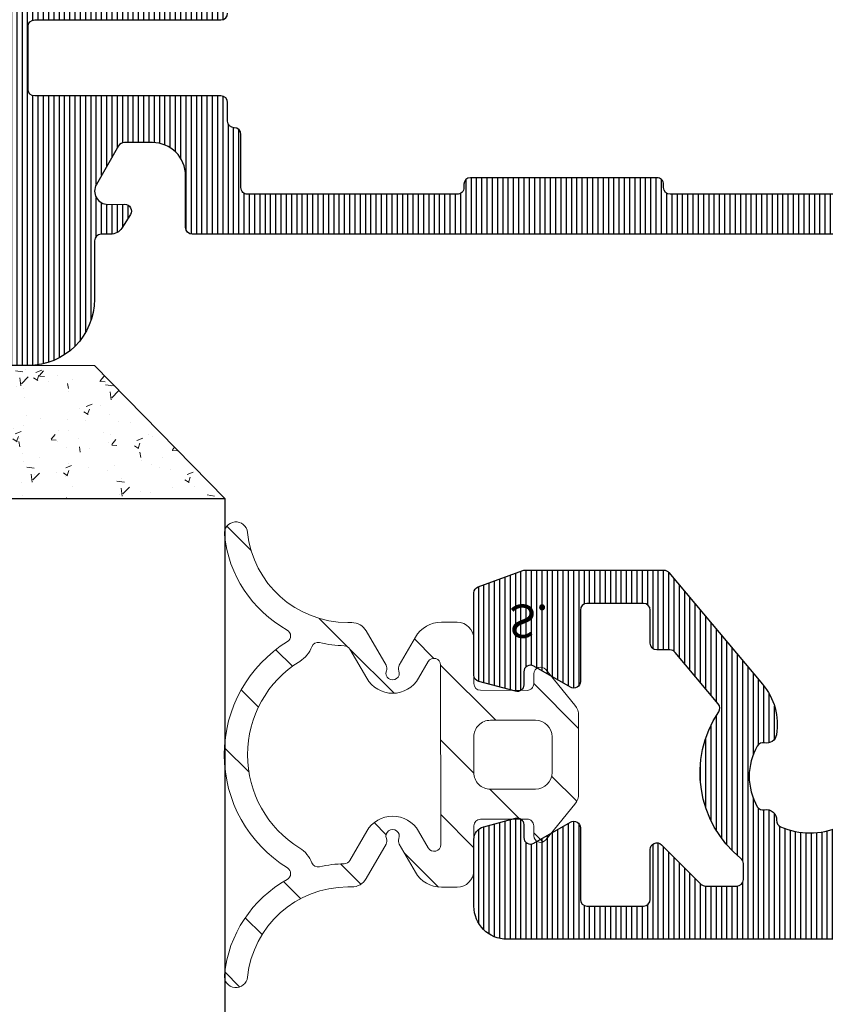
# Model space of a CAD drawing. Units: millimetres. Extents: x 372500 to 395000, y -15510 to -5535.
# Drawn here: x 375887 to 375911, y -11278 to -11249 of the extents above; entities that cross this region are included whole.
import ezdxf

# ---------------------------------------------------------------- set-up
doc = ezdxf.new("R2010")
doc.units = ezdxf.units.MM
doc.layers.add('0_Hulplijnen', color=11, linetype='Continuous', lineweight=5, plot=False, transparency=0.8)
for name, color, linetype, lineweight in [('1_Arcering', 91, 'Continuous', 5), ('2_lijn_0.18', 3, 'Continuous', 18), ('2_lijn_0.25', 6, 'Continuous', 25)]:
    doc.layers.add(name, color=color, linetype=linetype, lineweight=lineweight)
doc.styles.add('ARIAL', font='arial.ttf')

# ---------------------------------------------------------------- blocks, each defined once
blk = doc.blocks.new('3820')
at = {"layer": '2_lijn_0.25'}
h = blk.add_hatch(dxfattribs=at)
h.set_pattern_fill('ANSI31', color=256, scale=0.05, angle=45)
h.set_pattern_definition([(90, (-1308.497361533934, -1791.417354327029), (-0.15875, 0), [])])
edge = h.paths.add_edge_path()
edge.add_line((67.32279135516478, 3.093922515535724), (65.80418855119592, 4.020718322975881))
edge.add_arc((65.69999999999897, 3.849999999994434), 0.2000000000052955, 58.60448902803853, 90.00000000021168)
edge.add_arc((65.69999999999823, 3.850000000001728), 0.1999999999979991, 90, 180.0000000005863)
edge.add_line((65.50000000000023, 3.849999999999682), (65.50000000000023, 2.42454761319982))
edge.add_arc((66.50000000000026, 2.424547613199766), 1.000000000000028, 179.9999999999968, 238.6044890275048)
edge.add_line((65.9790572440213, 1.57095599831996), (67.15449584162138, 0.853591614880088))
edge.add_arc((66.63355308564246, 2.273736754432321e-13), 1.000000000000061, -58.60448902750778, 58.60448902750778, ccw=False)
edge.add_line((67.15449584162138, -0.8535916148796332), (65.9790572440213, -1.570955998319505))
edge.add_arc((66.50000000000009, -2.424547613199214), 0.9999999999998577, 121.3955109724898, 179.9999999999957)
edge.add_line((65.50000000000023, -2.424547613199138), (65.50000000000023, -3.849999999999227))
edge.add_arc((65.69999999999823, -3.850000000001273), 0.1999999999979991, 179.9999999994138, 270)
edge.add_arc((65.69999999999897, -3.84999999999398), 0.2000000000052928, 269.9999999997883, 301.3955109719615)
edge.add_line((65.80418855119592, -4.020718322975426), (67.32279135516478, -3.093922515535269))
edge.add_arc((67.4790741819599, -3.350000000000152), 0.3000000000015598, 90.00000000033663, 121.3955109726356, ccw=False)
edge.add_line((67.47907418195814, -3.04999999999859), (67.70000000000005, -3.049999999999272))
edge.add_arc((67.70000000000277, -3.349999999996726), 0.2999999999974534, -5.210836206970271e-10, 90.00000000052108, ccw=False)
edge.add_line((68.00000000000023, -3.349999999999454), (68.00000000000023, -6.117299513463195))
edge.add_arc((67.00000000000023, -6.117299513463179), 1, 234.6183819884307, 359.9999999999991, ccw=False)
edge.add_line((66.4209803718361, -6.932613115827735), (66.15061111783166, -6.740602208041309))
edge.add_arc((66.266415043465, -6.577539487569431), 0.1999999999994577, 174.6183819883575, 234.6183819881387, ccw=False)
edge.add_line((66.06729662230941, -6.558781706349691), (66.08371190175899, -6.384529512632071))
edge.add_arc((65.88459348060415, -6.36577173141001), 0.1999999999989232, 354.6183819876751, 414.6183819876554)
edge.add_arc((65.88459348060165, -6.365771731408923), 0.199999999999486, 54.61838198689107, 69.6183819879844)
edge.add_arc((65.88459348060272, -6.365771731410907), 0.2000000000009736, 69.6183819884685, 114.6183819883283)
edge.add_line((65.8012789850793, -6.183951229717422), (65.33361435492156, -6.398246330506481))
edge.add_arc((65.4585860982071, -6.670977083047647), 0.3000000000024964, 114.6183819883276, 154.618381988198)
edge.add_line((65.18754424020267, -6.54238349374009), (64.16969502715096, -8.68774504218527))
edge.add_arc((64.44073688515545, -8.816338631485971), 0.299999999999597, 154.6183819893845, 159.6183819893565)
edge.add_arc((64.44073688515361, -8.816338631491677), 0.2999999999998655, 159.6183819882131, 249.6183819878286)
edge.add_arc((64.44073688515599, -8.816338631483948), 0.3000000000079404, 249.6183819879178, 269.6183819878685)
edge.add_line((64.4387387526906, -9.116331977195841), (65.94008284213328, -9.126331813542492))
edge.add_arc((65.94208097459654, -8.826338467833883), 0.3000000000046429, 269.6183819882714, 328.7140987109659)
edge.add_arc((66.45483295966459, -9.137923772066955), 0.299999999999726, 69.61838198849591, 148.7140987111468, ccw=False)
edge.add_line((66.55931435708885, -8.856705640375367), (67.44938188036417, -9.18739377230554))
edge.add_arc((67.79765320511308, -8.249999999999773), 0.9999999999999983, 249.6183819884325, 269.9999999999804)
edge.add_line((67.79765320511274, -9.249999999999773), (68.50000000000023, -9.249999999999773))
edge.add_arc((68.50000000000045, -7.25), 1.999999999999773, 269.9999999999935, 360)
edge.add_line((70.50000000000023, -7.25), (70.50000000000023, -5.5))
edge.add_arc((70.70000000000027, -5.5), 0.2000000000000455, 90.00000000006509, 180, ccw=False)
edge.add_line((70.70000000000005, -5.299999999999955), (70.98168667673053, -5.299999999999727))
edge.add_arc((70.98168667673052, -4.899999999999873), 0.3999999999998538, 270.000000000002, 327.7050590259408)
edge.add_line((71.31981028131213, -5.11371108540402), (71.57696241556823, -4.706857101221885))
edge.add_arc((71.40790061327785, -4.600001558519491), 0.1999999999997423, 327.705059025799, 450.2259100644399)
edge.add_line((71.4071120404335, -4.400003113143612), (70.90157714569455, -4.401996384087397))
edge.add_arc((70.90000000000522, -4.001999493334843), 0.4000000000002952, 150.0000000001187, 270.22591006453104, ccw=False)
edge.add_line((70.55358983849078, -3.801999493335416), (71.22247400188462, -2.643458137957168))
edge.add_arc((71.39567908264146, -2.743458137957285), 0.2000000000000205, 90.00000000000807, 149.9999999999649, ccw=False)
edge.add_line((71.39567908264144, -2.543458137957259), (72.23658373819853, -2.543458137957259))
edge.add_arc((72.23658373820024, -3.543458137955554), 0.9999999999982947, -6.480149750132114e-12, 90.00000000009771, ccw=False)
edge.add_line((73.23658373819853, -3.543458137955668), (73.23658373819853, -5.099999999999909))
edge.add_arc((73.4365837381979, -5.100000000000364), 0.1999999999993634, 179.9999999998697, 269.9999999998697)
edge.add_line((73.43658373819744, -5.299999999999727), (95.63432400975034, -5.299999999999727))
edge.add_arc((95.63432400975, -5.099999999999981), 0.1999999999997462, 270.0000000000977, 336.801409486452)
edge.add_line((95.81815301575352, -5.178783859715395), (96.95882900600463, -2.517206549129469))
edge.add_arc((96.77500000000126, -2.438422689412471), 0.2000000000002443, 336.8014094860191, 359.9999999996972)
edge.add_line((96.9750000000015, -2.438422689413528), (96.9750000000015, -1.299999999999727))
edge.add_arc((97.17500000000132, -1.299999999999727), 0.1999999999998181, 90, 180, ccw=False)
edge.add_line((97.17500000000132, -1.099999999999909), (98.57500000000164, -1.099999999999909))
edge.add_arc((98.57500000000141, -1.300000000000182), 0.2000000000002728, 1.3028511602897197e-10, 89.99999999993491, ccw=False)
edge.add_line((98.77500000000168, -1.299999999999727), (98.77500000000168, -4.199999999999818))
edge.add_arc((98.5750000000013, -4.199999999999477), 0.2000000000003865, 270.0000000000977, 359.9999999999023, ccw=False)
edge.add_line((98.57500000000164, -4.399999999999864), (98.17500000000132, -4.399999999999864))
edge.add_arc((98.17500000000143, -4.599999999999795), 0.1999999999999318, 90.00000000003257, 180.0000000000326)
edge.add_line((97.9750000000015, -4.599999999999909), (97.9750000000015, -5.099999999999909))
edge.add_arc((98.17500000000132, -5.099999999999909), 0.1999999999998181, 180, 270)
edge.add_line((98.17500000000132, -5.299999999999727), (99.50000000000023, -5.299999999999727))
edge.add_arc((99.50000000000023, -3.799999999999727), 1.5, 270, 360)
edge.add_line((101.0000000000002, -3.799999999999727), (101.0000000000002, 3.800000000000182))
edge.add_arc((99.50000000000023, 3.800000000000182), 1.5, 0, 90)
edge.add_line((99.50000000000023, 5.300000000000182), (98.17500000000132, 5.300000000000182))
edge.add_arc((98.17500000000132, 5.100000000000364), 0.1999999999998181, 90, 180)
edge.add_line((97.9750000000015, 5.100000000000364), (97.9750000000015, 4.600000000000364))
edge.add_arc((98.17500000000143, 4.60000000000025), 0.1999999999999318, 179.9999999999674, 269.9999999999674)
edge.add_line((98.17500000000132, 4.400000000000318), (98.57500000000164, 4.400000000000318))
edge.add_arc((98.5750000000013, 4.199999999999932), 0.2000000000003865, 9.771383702172898e-11, 89.99999999990229, ccw=False)
edge.add_line((98.77500000000168, 4.200000000000273), (98.77500000000168, 1.300000000000182))
edge.add_arc((98.57500000000141, 1.300000000000637), 0.2000000000002728, 270.00000000006514, 359.9999999998697, ccw=False)
edge.add_line((98.57500000000164, 1.100000000000364), (97.17500000000132, 1.100000000000364))
edge.add_arc((97.17500000000132, 1.300000000000182), 0.1999999999998181, 180, 270, ccw=False)
edge.add_line((96.9750000000015, 1.300000000000182), (96.9750000000015, 2.438422689413983))
edge.add_arc((96.77500000000126, 2.438422689412926), 0.2000000000002444, 3.027888056749568e-10, 23.19859051398102)
edge.add_line((96.95882900600463, 2.517206549129924), (95.81815301575352, 5.178783859716077))
edge.add_arc((95.63432400975017, 5.100000000000549), 0.1999999999996392, 23.19859051359717, 89.99999999995114)
edge.add_line((95.63432400975034, 5.300000000000182), (73.43658373819744, 5.300000000000182))
edge.add_arc((73.4365837381979, 5.100000000000819), 0.1999999999993634, 90.00000000013027, 180.0000000001303)
edge.add_line((73.23658373819853, 5.100000000000364), (73.23658373819853, 3.543458137956122))
edge.add_arc((72.23658373820024, 3.543458137956009), 0.9999999999982947, -90.00000000009771, 6.480149750132114e-12, ccw=False)
edge.add_line((72.23658373819853, 2.543458137957714), (71.39567908264144, 2.543458137957714))
edge.add_arc((71.39567908264146, 2.74345813795774), 0.2000000000000259, 210.0000000000352, 269.99999999999187, ccw=False)
edge.add_line((71.22247400188462, 2.643458137957623), (70.55358983849078, 3.80199949333587))
edge.add_arc((70.90000000000529, 4.001999493335411), 0.4000000000004088, 89.7740899354792, 209.9999999998903, ccw=False)
edge.add_line((70.90157714569455, 4.401996384088079), (71.4071120404335, 4.400003113144066))
edge.add_arc((71.40790061327785, 4.600001558519946), 0.1999999999997484, 269.7740899355601, 392.2949409742011)
edge.add_line((71.57696241556823, 4.70685710122234), (71.31981028131213, 5.113711085404475))
edge.add_arc((70.98168667673052, 4.900000000000328), 0.3999999999998502, 32.29494097405917, 89.99999999999795)
edge.add_line((70.98168667673053, 5.300000000000182), (70.70000000000005, 5.300000000000409))
edge.add_arc((70.70000000000027, 5.500000000000455), 0.2000000000000455, 180, 269.99999999993486, ccw=False)
edge.add_line((70.50000000000023, 5.500000000000455), (70.50000000000023, 7.250000000000682))
edge.add_arc((68.50000000000045, 7.250000000000455), 1.999999999999773, 6.513775987638023e-12, 90.00000000000652)
edge.add_line((68.50000000000023, 9.250000000000227), (67.79765320511524, 9.250000000000227))
edge.add_arc((67.79765320511558, 8.250000000000227), 1, 90.00000000001954, 110.3816180115674)
edge.add_line((67.44938188036667, 9.187393772305995), (66.55931435708885, 8.856705640374912))
edge.add_arc((66.45483295966459, 9.1379237720665), 0.2999999999997248, 211.2859012888532, 290.3816180115041, ccw=False)
edge.add_arc((65.94208097459654, 8.826338467833429), 0.3000000000046419, 31.28590128903414, 90.3816180117286)
edge.add_line((65.94008284213328, 9.126331813542038), (64.4387387526906, 9.116331977195387))
edge.add_arc((64.44073688515599, 8.816338631483493), 0.3000000000079415, 90.38161801213151, 110.3816180120822)
edge.add_arc((64.44073688515361, 8.816338631491222), 0.2999999999998688, 110.3816180121714, 200.3816180117869)
edge.add_arc((64.44073688515545, 8.816338631485516), 0.2999999999995969, 200.3816180106435, 205.3816180106155)
edge.add_line((64.16969502715096, 8.687745042184815), (65.18754424020267, 6.542383493739635))
edge.add_arc((65.4585860982071, 6.670977083047192), 0.3000000000024972, 205.381618011802, 245.3816180116724)
edge.add_line((65.33361435492156, 6.398246330506026), (65.8012789850793, 6.183951229716968))
edge.add_arc((65.88459348060272, 6.365771731410452), 0.2000000000009766, 245.3816180116717, 290.3816180115315)
edge.add_arc((65.88459348060165, 6.365771731408469), 0.1999999999994856, 290.3816180120156, 305.3816180131089)
edge.add_arc((65.88459348060415, 6.365771731409555), 0.1999999999989234, 305.3816180123446, 365.3816180123249)
edge.add_line((66.08371190175899, 6.384529512631616), (66.06729662230941, 6.558781706349237))
edge.add_arc((66.266415043465, 6.577539487568976), 0.1999999999994553, 125.38161801186129, 185.3816180116425, ccw=False)
edge.add_line((66.15061111783166, 6.740602208040855), (66.4209803718361, 6.93261311582728))
edge.add_arc((67.00000000000023, 6.117299513462724), 1, 9.094947017729282e-13, 125.38161801156929, ccw=False)
edge.add_line((68.00000000000023, 6.11729951346274), (68.00000000000023, 3.349999999999909))
edge.add_arc((67.70000000000277, 3.349999999997181), 0.2999999999974534, -90.00000000052108, 5.210836206970271e-10, ccw=False)
edge.add_line((67.70000000000005, 3.049999999999727), (67.47907418195814, 3.049999999999045))
edge.add_arc((67.4790741819599, 3.350000000000607), 0.3000000000015617, 238.60448902736448, 269.99999999966343, ccw=False)
edge = h.paths.add_edge_path(flags=16)
edge.add_arc((87.40000000000032, -3.799999999999727), 0.1999999999998181, 0, 90, ccw=False)
edge.add_line((87.60000000000014, -3.799999999999727), (87.60000000000014, -3.899999999999636))
edge.add_arc((87.80000000000018, -3.899999999999864), 0.2000000000000455, 179.9999999999349, 269.9999999999349)
edge.add_line((87.79999999999995, -4.099999999999909), (94.10000000000036, -4.099999999999909))
edge.add_arc((94.10000000000025, -3.89999999999975), 0.2000000000001592, 270.0000000000326, 360.0000000000326)
edge.add_line((94.30000000000041, -3.899999999999636), (94.30000000000041, -2.299999999999727))
edge.add_arc((94.50000000000023, -2.299999999999727), 0.1999999999998181, 90, 180, ccw=False)
edge.add_arc((94.5, -1.899999999999864), 0.2000000000000455, 270.0000000000651, 360.0000000000651)
edge.add_line((94.70000000000005, -1.899999999999636), (94.70000000000005, 1.900000000000091))
edge.add_arc((94.5, 1.900000000000318), 0.2000000000000455, 359.9999999999349, 449.9999999999349)
edge.add_arc((94.50000000000023, 2.300000000000182), 0.1999999999998181, 180, 270, ccw=False)
edge.add_line((94.30000000000041, 2.300000000000182), (94.30000000000041, 3.900000000000091))
edge.add_arc((94.10000000000025, 3.900000000000205), 0.2000000000001592, 359.9999999999674, 449.9999999999674)
edge.add_line((94.10000000000036, 4.100000000000364), (87.79999999999995, 4.100000000000364))
edge.add_arc((87.80000000000018, 3.900000000000318), 0.2000000000000455, 90.00000000006513, 180.0000000000651)
edge.add_line((87.60000000000014, 3.900000000000091), (87.60000000000014, 3.800000000000182))
edge.add_arc((87.40000000000032, 3.800000000000182), 0.1999999999998181, -90, 0, ccw=False)
edge.add_line((87.40000000000032, 3.600000000000364), (81.79999999999995, 3.600000000000364))
edge.add_arc((81.79999999999995, 3.800000000000182), 0.1999999999998181, 180, 270, ccw=False)
edge.add_line((81.60000000000014, 3.800000000000182), (81.60000000000014, 3.900000000000091))
edge.add_arc((81.39999999999998, 3.900000000000205), 0.2000000000001592, 359.9999999999674, 449.9999999999674)
edge.add_line((81.40000000000009, 4.100000000000364), (75.10000000000014, 4.100000000000364))
edge.add_arc((75.10000000000036, 3.900000000000318), 0.2000000000000455, 90.00000000006513, 180.0000000000651)
edge.add_line((74.90000000000032, 3.900000000000091), (74.90000000000032, 2.300000000000182))
edge.add_arc((74.70000000000039, 2.300000000000296), 0.1999999999999318, 269.99999999996743, 359.99999999996743, ccw=False)
edge.add_arc((74.70000000000027, 1.900000000000318), 0.2000000000000455, 90.00000000006513, 180.0000000000651)
edge.add_line((74.50000000000023, 1.900000000000091), (74.50000000000023, 1.343458137957896))
edge.add_arc((74.30000000000018, 1.343458137958123), 0.2000000000000455, 269.99999999993486, 359.99999999993486, ccw=False)
edge.add_line((74.29999999999995, 1.143458137958078), (68.70000000000482, 1.143458137958078))
edge.add_arc((68.70000000000493, 0.9434581379579186), 0.2000000000001592, 90.00000000003257, 180.0000000000326)
edge.add_line((68.50000000000477, 0.9434581379578049), (68.50000000000477, -0.9434581379571227))
edge.add_arc((68.70000000000482, -0.9434581379571227), 0.2000000000000455, 180, 270)
edge.add_line((68.70000000000482, -1.143458137957168), (74.29999999999995, -1.143458137957168))
edge.add_arc((74.30000000000018, -1.343458137957214), 0.2000000000000455, 6.508571459562518e-11, 90.00000000006509, ccw=False)
edge.add_line((74.50000000000023, -1.343458137956986), (74.50000000000023, -1.899999999999636))
edge.add_arc((74.70000000000027, -1.899999999999864), 0.2000000000000455, 179.9999999999349, 269.9999999999349)
edge.add_arc((74.70000000000039, -2.299999999999841), 0.1999999999999318, 3.26281224261038e-11, 90.00000000003263, ccw=False)
edge.add_line((74.90000000000032, -2.299999999999727), (74.90000000000032, -3.899999999999636))
edge.add_arc((75.10000000000036, -3.899999999999864), 0.2000000000000455, 179.9999999999349, 269.9999999999349)
edge.add_line((75.10000000000014, -4.099999999999909), (81.40000000000009, -4.099999999999909))
edge.add_arc((81.39999999999998, -3.89999999999975), 0.2000000000001592, 270.0000000000326, 360.0000000000326)
edge.add_line((81.60000000000014, -3.899999999999636), (81.60000000000014, -3.799999999999727))
edge.add_arc((81.79999999999995, -3.799999999999727), 0.1999999999998181, 90, 180, ccw=False)
edge.add_line((81.79999999999995, -3.599999999999909), (82.60000000000014, -3.599999999999909))
edge.add_arc((82.85000000000014, -3.599999999999909), 0.25, 180, 360)
edge.add_line((83.10000000000014, -3.599999999999909), (85.60000000000014, -3.599999999999909))
edge.add_line((85.60000000000014, -3.599999999999909), (85.60000000000014, -3.849999999999909))
edge.add_line((85.60000000000014, -3.849999999999909), (86.60000000000014, -3.849999999999909))
edge.add_line((86.60000000000014, -3.849999999999909), (86.60000000000014, -3.599999999999909))
edge.add_line((86.60000000000014, -3.599999999999909), (87.40000000000032, -3.599999999999909))
for points in [[(95.63432400975034, 5.300000000000182), (73.43658373819744, 5.300000000000182, 0.4142135623730949), (73.23658373819853, 5.100000000000364), (73.23658373819853, 3.543458137956122, -0.4142135623736278), (72.23658373819853, 2.543458137957714), (71.39567908264144, 2.543458137957714, -0.267949192430916), (71.22247400188462, 2.643458137957623), (70.55358983849078, 3.80199949333587, -0.5786653094905483), (70.90157714569455, 4.401996384088079), (71.4071120404335, 4.400003113144066, 0.5921103141024323), (71.57696241556823, 4.70685710122234), (71.31981028131213, 5.113711085404475, 0.2572450443074241), (70.98168667673053, 5.300000000000182), (70.70000000000005, 5.300000000000409, -0.414213562372762), (70.50000000000023, 5.500000000000455), (70.50000000000023, 7.250000000000682, 0.414213562373095), (68.50000000000023, 9.250000000000227), (67.79765320511524, 9.250000000000227, 0.08916677753248667)], [(94.10000000000036, 4.100000000000364), (87.79999999999995, 4.100000000000364, 0.4142135623730951), (87.60000000000014, 3.900000000000091), (87.60000000000014, 3.800000000000182, -0.4142135623730951), (87.40000000000032, 3.600000000000364), (81.79999999999995, 3.600000000000364, -0.4142135623730951), (81.60000000000014, 3.800000000000182), (81.60000000000014, 3.900000000000091, 0.4142135623730951), (81.40000000000009, 4.100000000000364), (75.10000000000014, 4.100000000000364, 0.4142135623730951), (74.90000000000032, 3.900000000000091), (74.90000000000032, 2.300000000000182, -0.4142135623730951), (74.70000000000027, 2.100000000000364), (74.70000000000005, 2.100000000000364, 0.4142135623730951), (74.50000000000023, 1.900000000000091), (74.50000000000023, 1.343458137957896, -0.4142135623730951), (74.29999999999995, 1.143458137958078), (68.70000000000482, 1.143458137958078, 0.4142135623730951), (68.50000000000477, 0.9434581379578049), (68.50000000000477, -0.9434581379571227, 0.4142135623730951), (68.70000000000482, -1.143458137957168), (74.29999999999995, -1.143458137957168, -0.4142135623730951), (74.50000000000023, -1.343458137956986)]]:
    blk.add_lwpolyline(points, format="xyb", dxfattribs=at)
blk = doc.blocks.new('*U124')
at = {"layer": '1_Arcering'}
h = blk.add_hatch(dxfattribs=at)
h.set_pattern_fill('ANSI31', color=256, scale=0.5, angle=270)
h.set_pattern_definition([(315, (-563.1790470556282, -1580.313224239383), (1.122532015133644, 1.122532015133644), [])])
edge = h.paths.add_edge_path()
edge.add_arc((-3.482299922357697, 3.649950560126399), 0.5000000000009095, 180.0000000069828, 269.9999999875978, ccw=False)
edge.add_line((-3.982299922358607, 3.649950560065463), (-3.982299922416814, 4.126884338487343))
edge.add_arc((-3.082299922416504, 4.12688433848733), 0.9000000000003099, 119.99999999995791, 179.9999999999992, ccw=False)
edge.add_line((-3.532299922416087, 4.906307201893924), (-2.693139723330432, 5.390796569771965))
edge.add_arc((-2.593139722370308, 5.217591489569858), 0.1999999999996077, 68.6821871221805, 120.00000031767149, ccw=False)
edge.add_arc((-2.447723377061296, 5.590222790625406), 0.2000000000121174, 248.6821878939834, 471.3178121599964)
edge.add_arc((-2.59313972164404, 5.962854091964865), 0.2000000000000651, 239.9999996820912, 291.31781260044676, ccw=False)
edge.add_line((-2.69313972260511, 5.789649011762776), (-3.724240088814213, 6.38495508681126))
edge.add_arc((-3.474240088813154, 6.817967788703041), 0.5000000000001499, 179.9999999999704, 239.9999999998698, ccw=False)
edge.add_line((-3.974240088813303, 6.817967788703299), (-3.974240088813303, 6.941250116441097))
edge.add_arc((-7.001518957985653, 6.94103509108103), 3.027278876808896, 0.004069676475744479, 84.0257720188358)
edge.add_arc((-6.650008955041366, 10.29996242615531), 0.3499910449591476, 84.02787678292589, 264.0257720188176, ccw=False)
edge.add_arc((-7.001371722369091, 6.941250117099766), 3.727031786387276, 29.199023578461322, 84.02787678292418, ccw=False)
edge.add_arc((-3.573346329076303, 8.857032086488744), 0.200000000000005, 209.1990235783787, 328.2984337782534)
edge.add_arc((-7.490165988988958e-13, 6.64995347062586), 4.000000000490109, 31.701566225909687, 148.2984337738759, ccw=False)
edge.add_arc((3.573346329074873, 8.857032086488744), 0.2000000000000624, 211.7015662260239, 330.8009764216305)
edge.add_arc((7.00137172236771, 6.94125011709979), 3.72703178638725, 95.97212321707559, 150.8009764215389, ccw=False)
edge.add_arc((6.650008955040001, 10.29996242615531), 0.3499910449591463, -84.02577201881758, 95.97212321707423, ccw=False)
edge.add_arc((7.001518957984288, 6.941035091081031), 3.027278876808895, 95.97422798116419, 179.9959303235243)
edge.add_line((3.974240088811939, 6.941250116441097), (3.974240088811939, 6.817967788703299))
edge.add_arc((3.474240088811718, 6.817967788703082), 0.5000000000002216, -59.999999999865, 2.5011104298755527e-11, ccw=False)
edge.add_line((3.724240088812849, 6.38495508681126), (2.69313972256964, 5.789649011751862))
edge.add_arc((2.593139721609471, 5.962854091954774), 0.200000000000327, 248.68218739552958, 300.0000003175674, ccw=False)
edge.add_arc((2.447723377000245, 5.590222790625146), 0.2000000000123244, 68.68218783593592, 291.317812102253)
edge.add_arc((2.593139722285034, 5.217591489560204), 0.1999999999993455, 59.999999683560816, 111.3178128741402, ccw=False)
edge.add_line((2.693139723241302, 5.390796569764234), (3.532299922356515, 4.906307201892105))
edge.add_arc((3.082299922356664, 4.126884338485356), 0.9000000000005787, 1.0686562745831907e-11, 60.00000000003217, ccw=False)
edge.add_line((3.982299922357242, 4.126884338485524), (3.982299922357242, 3.649950560123671))
edge.add_arc((3.482299922357242, 3.649950560123671), 0.5, -89.99999998770198, 0, ccw=False)
edge.add_line((3.482299922464563, 3.149950560123671), (2.136601474242752, 3.148391549199459))
edge.add_arc((2.136718615604085, 2.94839158350442), 0.2000000000002888, 90.03355852997247, 179.9352998209328)
edge.add_line((1.936718743120082, 2.948617429686692), (1.935137995270679, 1.548773670242326))
edge.add_arc((2.135137867754215, 1.548547824060175), 0.1999999999998213, 179.9352998209673, 269.940355495868)
edge.add_line((2.134929669196254, 1.348547932426982), (2.43482203084136, 1.348235746471801))
edge.add_arc((2.434563990181867, 1.148235912925271), 0.2000000000090533, -52.01243985374549, 89.92607677583561, ccw=False)
edge.add_line((2.557662064338047, 0.9906070318702405), (1.489609256009999, 0.1135827827720277))
edge.add_arc((1.17230540442659, 0.4999999999994532), 0.4999999999994533, 269.99999999995504, 309.39089461399, ccw=False)
edge.add_line((1.172305404426197, 0), (-1.172305404426197, 0))
edge.add_arc((-1.17230540442659, 0.4999999999994532), 0.4999999999994532, 230.60910538601, 270.00000000004496, ccw=False)
edge.add_line((-1.489609256009999, 0.1135827827720277), (-2.557662064338501, 0.9906070318702405))
edge.add_arc((-2.434563990182094, 1.148235912925193), 0.2000000000091315, 90.07392322409919, 232.0124398536803, ccw=False)
edge.add_line((-2.43482203084136, 1.348235746471801), (-2.134929669196708, 1.348547932426982))
edge.add_arc((-2.135137867754413, 1.548547824060374), 0.2000000000000198, 270.0596445040586, 360.0647001789757)
edge.add_line((-1.935137995270679, 1.548773670242326), (-1.93671874315919, 2.948617463991923))
edge.add_arc((-2.136718615642897, 2.94839161780981), 0.1999999999999927, 0.06470017902156303, 89.96648349035802)
edge.add_line((-2.136601620960164, 3.14839158359041), (-3.482299922465927, 3.14995056012549))
edge = h.paths.add_edge_path(flags=16)
edge.add_arc((2.703541815918308, 4.345560433195557), 0.1999999999999964, 269.9664834903531, 420.0000000000513)
edge.add_line((2.803541815918152, 4.51876551395253), (2.297723373994131, 4.810799927557582))
edge.add_arc((2.747723373992699, 5.59022279096425), 0.899999999999867, 120.0000000000667, 240.00000000010039, ccw=False)
edge.add_line((2.297723373991857, 6.369645654369606), (3.175745846838481, 6.876572165412426))
edge.add_arc((3.075745846851671, 7.049777246177145), 0.2000000000001872, 299.999999995606, 358.4133383102327)
edge.add_arc((7.001518957972484, 6.941035091080305), 3.727278876816978, 166.9003391576777, 178.4133383091772, ccw=False)
edge.add_arc((3.176438446207872, 7.831135340944991), 0.199999999999717, 346.900339157534, 428.8491078783942)
edge.add_arc((3.57334632907556, 8.857032086489802), 0.900000000001167, 211.7015662259662, 248.8491078784436, ccw=False)
edge.add_arc((-6.053069337269423e-13, 6.649953470657006), 3.300000000473656, 31.70156622545181, 148.2984337734114)
edge.add_arc((-3.573346329060818, 8.857032086498073), 0.8999999999919407, 291.15083738545536, 328.29843377722045, ccw=False)
edge.add_arc((-3.176439426261589, 7.831134961785903), 0.2000000000000478, 111.1508373854828, 193.0994281382165)
edge.add_arc((-7.001695548658764, 6.94101022449922), 3.727455467585391, 1.5869585548625196, 13.099428138247106, ccw=False)
edge.add_arc((-3.075746477975614, 7.04977761054974), 0.199999999999971, 181.5869585536987, 240.0000000028885)
edge.add_line((-3.175746477966868, 6.876572529787836), (-2.297723374053703, 6.369645654370288))
edge.add_arc((-2.747723374054374, 5.590222790964329), 0.9000000000003048, -60.00000000006219, 59.999999999961915, ccw=False)
edge.add_line((-2.297723374055067, 4.810799927557582), (-2.798068883243786, 4.521925313141082))
edge.add_arc((-2.698068883243798, 4.348720232384148), 0.2000000000000348, 119.9999999999903, 269.9664834904795)
edge.add_line((-2.698185877926107, 4.148720266603505), (2.703424821235558, 4.145560467414953))
edge = h.paths.add_edge_path(flags=16)
edge.add_line((-2.273736754432321e-13, 3.149950560004527), (-0.5363805864296864, 3.149950560004527))
edge.add_arc((-0.5363805864297161, 2.649950560004469), 0.5000000000000582, 89.9999999999966, 180.0647001789831)
edge.add_line((-1.036380267639061, 2.649385944549522), (-1.034855860768175, 1.29943538454495))
edge.add_arc((-0.5348561795588733, 1.29999999999997), 0.5000000000000157, 180.0647001789916, 270.0000000000082)
edge.add_line((-0.5348561795588012, 0.7999999999999545), (-2.273736754432321e-13, 0.7999999999999545))
edge.add_line((-2.273736754432321e-13, 0.7999999999999545), (0.5348561795583464, 0.7999999999999545))
edge.add_arc((0.5348561795584186, 1.29999999999997), 0.5000000000000155, 269.9999999999918, 359.9352998210084)
edge.add_line((1.034855860767721, 1.29943538454495), (1.036380267639061, 2.649385944549522))
edge.add_arc((0.5363805864297161, 2.649950560004469), 0.5000000000000581, 359.9352998210169, 450.0000000000034)
edge.add_line((0.5363805864296864, 3.149950560004527), (-2.273736754432321e-13, 3.149950560004527))
at = {"layer": '2_lijn_0.18'}
for points in [[(-3.482299922465927, 3.14995056012549, -0.4142135622739999), (-3.982299922358607, 3.649950560065463), (-3.982299922416814, 4.126884338487343, -0.2679491924313156), (-3.532299922416087, 4.906307201893924), (-2.693139723330432, 5.390796569771965, -0.2277350802709439), (-2.520431548463193, 5.403907139602097, 1.4636890140689), (-2.520431548638726, 5.776538441580215, -0.2277350789989966), (-2.69313972260511, 5.789649011762776), (-3.724240088814213, 6.38495508681126, -0.2679491924306521), (-3.974240088813303, 6.817967788703299), (-3.974240088813303, 6.941250116441097, 0.3839726866787375), (-6.686436411565182, 9.951872248237578, -0.999981632636847), (-6.613594285656973, 10.64805394200312, -0.2439071043954212), (-3.747932407303551, 8.759463129902997, 0.5721226832156754), (-3.403186980084911, 8.75193310480563, -0.557718508392852), (3.403186980091277, 8.751933104792897, 0.5721226831909583), (3.747932407302187, 8.759463129902997, -0.243907104395423), (6.613594285655608, 10.64805394200312, -0.9999816326368466), (6.686436411563818, 9.951872248237578, 0.3839726866787376), (3.974240088811939, 6.941250116441097), (3.974240088811939, 6.817967788703299, -0.2679491924306078), (3.724240088812849, 6.38495508681126), (2.69313972256964, 5.789649011751862, -0.2277350790158967), (2.520431548590977, 5.776538441574985, 1.46368901407307), (2.520431548389979, 5.403907139596868, -0.2277350802484009), (2.693139723241302, 5.390796569764234), (3.532299922356515, 4.906307201892105, -0.2679491924312233), (3.982299922357242, 4.126884338485524), (3.982299922357242, 3.649950560123671, -0.4142135623102282), (3.482299922464563, 3.149950560123671), (2.136601474242752, 3.148391549199459, 0.4137113578192518), (1.936718743120082, 2.948617429686692), (1.935137995270679, 1.548773670242326, 0.4142394069717422), (2.134929669196254, 1.348547932426982), (2.43482203084136, 1.348235746471801, -0.7128883803038754), (2.557662064338047, 0.9906070318702405), (1.489609256009999, 0.1135827827720277, -0.1735879024223966), (1.172305404426197, 0), (-1.172305404426197, 0, -0.1735879024223966), (-1.489609256009999, 0.1135827827720277), (-2.557662064338501, 0.9906070318702405, -0.7128883803038756), (-2.43482203084136, 1.348235746471801), (-2.134929669196708, 1.348547932426982, 0.4142394069718255), (-1.935137995270679, 1.548773670242326), (-1.93671874315919, 2.948617463991923, 0.4137115725491387), (-2.136601620960164, 3.14839158359041)], [(2.703424821235558, 4.145560467414953, 0.7675593641514867), (2.803541815918152, 4.51876551395253), (2.297723373994131, 4.810799927557582, -0.5773502691898216), (2.297723373991857, 6.369645654369606), (3.175745846838481, 6.876572165412426, 0.2605426384680428), (3.275669164459714, 7.044239459916525, -0.05027723496112178), (3.371233907988653, 7.785806232532195, 0.3736299137387052), (3.24860351582015, 8.017662021952674, -0.1635212581585356), (2.807629258648149, 8.3840866688588, 0.5577185083928137), (-2.807629258614952, 8.384086668914506, -0.1635215033902755), (-3.248604317680247, 8.017661711734945, 0.3736290288031242), (-3.371235072143236, 7.785806644526474, -0.05027491844365707), (-3.275669766888086, 7.044238788435905, 0.2605412552191777), (-3.175746477966868, 6.876572529787836), (-2.297723374053703, 6.369645654370288, -0.5773502691897658), (-2.297723374055067, 4.810799927557582), (-2.798068883243786, 4.521925313141082, 0.7670946639547525), (-2.698185877926107, 4.148720266603505)], [(-2.273736754432321e-13, 3.149950560004527), (-0.5363805864296864, 3.149950560004527, 0.4145443452085016), (-1.036380267639061, 2.649385944549522), (-1.034855860768175, 1.29943538454495, 0.4138828568893162), (-0.5348561795588012, 0.7999999999999545), (-2.273736754432321e-13, 0.7999999999999545), (0.5348561795583464, 0.7999999999999545, 0.4138828568893161), (1.034855860767721, 1.29943538454495), (1.036380267639061, 2.649385944549522, 0.4145443452085016), (0.5363805864296864, 3.149950560004527)]]:
    blk.add_lwpolyline(points, format="xyb", close=True, dxfattribs=at)
blk = doc.blocks.new('A$C5c2c0f6e')
at = {"layer": '0_Hulplijnen', "insert": (-0.01007562641461845, 1.034057325830418), "char_height": 0.9999999999999999, "attachment_point": 1, "rotation": 0.5582597659244241, "style": 'ARIAL'}
blk.add_mtext_dynamic_manual_height_columns('S.', width=1.190870079735758, gutter_width=17.5, heights=[0], dxfattribs=at)
blk = doc.blocks.new('3821')
at = {"layer": '2_lijn_0.25'}
h = blk.add_hatch(dxfattribs=at)
h.set_pattern_fill('ANSI31', color=256, scale=0.05, angle=45)
h.set_pattern_definition([(90, (-991.8877518925583, -1807.209455371215), (-0.15875, 0), [])])
edge = h.paths.add_edge_path(flags=16)
edge.add_line((13.71876934723696, 16.55623380674388), (13.01751308992971, 17.39195847075098))
edge.add_arc((13.17072197853122, 17.52051599268816), 0.1999999999998592, 151.3242261977651, 219.9999999999018, ccw=False)
edge.add_arc((10.10000000003492, 19.19999999999982), 3.299999999999962, 331.3242261978575, 411.0551964059042)
edge.add_arc((12.30000000004657, 21.92213151776286), 0.1999999999999511, 179.9999999999349, 231.0551964058634, ccw=False)
edge.add_line((12.10000000003492, 21.92213151776286), (12.10000000003492, 22.39999999999964))
edge.add_arc((12.30000000004657, 22.39999999999964), 0.1999999999998181, 90, 180, ccw=False)
edge.add_line((12.30000000004657, 22.59999999999945), (15.83431457506958, 22.59999999999945))
edge.add_arc((15.83431457506958, 22.39999999999964), 0.1999999999998181, 45.000000000045986, 90.00000000006509, ccw=False)
edge.add_line((15.97573593130801, 22.54142135623715), (17.15857864380814, 21.35857864376248))
edge.add_arc((17.30000000004657, 21.5), 0.2000000000000498, 224.999999999977, 360)
edge.add_line((17.50000000005821, 21.5), (17.50000000005821, 22.40000000000055))
edge.add_arc((17.70000000001164, 22.39999999999964), 0.1999999999998181, 90, 180, ccw=False)
edge.add_line((17.70000000001164, 22.59999999999945), (19.40000000002328, 22.59999999999945))
edge.add_arc((19.40000000002328, 22.39999999999964), 0.1999999999998181, 0, 90.00000000003263, ccw=False)
edge.add_line((19.60000000003492, 22.39999999999964), (19.60000000003492, 14.69999999999982))
edge.add_arc((19.40000000002328, 14.69999999999982), 0.2000000000000455, -90, 6.508571459562518e-11, ccw=False)
edge.add_line((19.40000000002328, 14.5), (17.70000000001164, 14.5))
edge.add_arc((17.70000000001164, 14.69999999999982), 0.1999999999998181, 179.9999999999349, 269.99999999996743, ccw=False)
edge.add_line((17.50000000005821, 14.69999999999982), (17.50000000005821, 15.59999999999945))
edge.add_arc((17.30000000004657, 15.59999999999945), 0.2000000000001592, 6.513775987632098e-11, 134.999999999977)
edge.add_line((17.15857864380814, 15.74142135623697), (15.97573593130801, 14.5585786437623))
edge.add_arc((15.83431457506958, 14.69999999999982), 0.200000000000291, 270, 315, ccw=False)
edge.add_line((15.83431457506958, 14.5), (15.53741590771824, 14.5))
edge.add_arc((15.53741590771824, 14.69999999999982), 0.2000000000000455, 220.0000000000435, 270.00000000003257, ccw=False)
edge.add_line((15.38420701911673, 14.57144247806264), (14.68295076180948, 15.40716714206519))
edge.add_line((14.68295076175127, 15.40716714206519), (14.4531374287908, 15.21433085915942))
edge.add_line((14.453137428849, 15.21433085915942), (14.06746486300835, 15.67395752503126))
edge.add_line((14.06746486300835, 15.67395752503126), (14.29727819596883, 15.86679380793703))
edge.add_line((14.29727819596883, 15.86679380793703), (14.10444191307761, 16.09660714087295))
edge.add_arc((13.91160563012818, 16.32642047380796), 0.3000000000000235, 130.0000000000059, 310.0000000000059, ccw=False)
edge = h.paths.add_edge_path()
edge.add_line((16.89311785256723, 7.631595971334717), (17.05210298352176, 8.318404028665093))
edge.add_arc((17.2400415076889, 8.249999999985526), 0.2000000000142919, 90.00000000000102, 159.9999999970901, ccw=False)
edge.add_line((17.2400415076889, 8.449999999999818), (19.40000000002921, 8.449999999999818))
edge.add_arc((19.40000000002921, 8.249999999994099), 0.2000000000057192, 0, 89.99999999999801, ccw=False)
edge.add_line((19.60000000003492, 8.249999999994102), (19.60000000003492, 0.75))
edge.add_arc((20.35000000003492, 0.75), 0.75, 180, 360)
edge.add_line((21.10000000003492, 0.75), (21.10000000003492, 22.69999999999983))
edge.add_arc((19.60000000003493, 22.69999999999983), 1.499999999999993, 0, 90.00000000000027)
edge.add_line((19.60000000003492, 24.19999999999982), (1.000000000058208, 24.19999999999982))
edge.add_arc((1.0000000000582, 23.19999999999983), 0.9999999999999893, 89.99999999999959, 180.0000000000006)
edge.add_line((5.821099158254128e-11, 23.19999999999982), (2.319211489520967e-11, 21.20000000001046))
edge.add_arc((0.4000000000351788, 21.20000000001122), 0.4000000000119867, 180, 254.8994988201764)
edge.add_line((0.2957948184921412, 20.81381185914052), (1.24789740927622, 20.55690592957058))
edge.add_arc((1.300000000052404, 20.75000000000448), 0.2000000000058137, 254.8994988188876, 359.9999999987156)
edge.add_line((1.500000000058218, 20.75), (1.50000000001171, 21.13867513457681))
edge.add_arc((1.700000000034196, 21.13867513457555), 0.2000000000224862, 59.99999999999028, 180, ccw=False)
edge.add_line((1.800000000046564, 21.31188021535126), (2.900000000058185, 20.67679491924287))
edge.add_arc((3.000000000035048, 20.84999999998609), 0.1999999999765947, 240.0000000037823, 360.0000000038299)
edge.add_line((3.200000000011643, 20.84999999999945), (3.200000000011642, 22.99999999999408))
edge.add_arc((3.400000000017374, 22.99999999999408), 0.200000000005732, 90.00000000000091, 180, ccw=False)
edge.add_line((3.400000000017371, 23.19999999999982), (5.100000000040847, 23.19999999999982))
edge.add_arc((5.10000000004085, 22.9999999999941), 0.2000000000057192, 1.0231815394945443e-12, 90.0000000000008, ccw=False)
edge.add_line((5.300000000046569, 22.9999999999941), (5.300000000058162, 21.50000000000023))
edge.add_arc((5.500000000058828, 21.50000000000025), 0.2000000000006663, 180, 315.0000000000055)
edge.add_line((5.641421356296632, 21.35857864376249), (6.824264068739922, 22.54142135623692))
edge.add_arc((6.965685424976882, 22.39999999999992), 0.1999999999995342, 89.99999999997118, 134.9999999999919, ccw=False)
edge.add_line((6.965685424976982, 22.59999999999946), (7.900000000023169, 22.59999999999945))
edge.add_arc((7.900000000029197, 22.39999999999373), 0.2000000000057263, 1.6926264834182803e-09, 90.0000000017269, ccw=False)
edge.add_line((8.100000000034925, 22.39999999999964), (8.100000000023442, 21.92213151774179))
edge.add_arc((7.900000000051492, 21.92213151774029), 0.1999999999719506, -51.055196405928314, 0, ccw=False)
edge.add_arc((10.10000000004917, 19.20000000001494), 3.299999999997119, 128.9448035944533, 213.8632495068732)
edge.add_arc((7.193705484492886, 17.24975586431476), 0.2000000000008076, -40.00000000530861, 33.863249501195014, ccw=False)
edge.add_line((7.346914373105389, 17.12119834236274), (6.046514798967792, 15.57144247806264))
edge.add_arc((5.893305910343948, 15.7000000000002), 0.2000000000002034, 269.99999999994884, 319.99999999995174, ccw=False)
edge.add_line((5.89330591034377, 15.5), (5.500000000058435, 15.50000000000023))
edge.add_arc((5.500000000052524, 15.29999999999426), 0.2000000000059625, 89.99999999830668, 179.9999999983049)
edge.add_line((5.300000000046562, 15.30000000000018), (5.300000000046566, 14.30000000000562))
edge.add_arc((5.100000000040395, 14.30000000000562), 0.2000000000061712, -89.99999999999977, 0, ccw=False)
edge.add_line((5.100000000040396, 14.09999999999945), (3.400000000017826, 14.09999999999945))
edge.add_arc((3.400000000017826, 14.30000000000564), 0.2000000000061846, 180, 270, ccw=False)
edge.add_line((3.200000000011642, 14.30000000000564), (3.200000000058253, 16.44999999998222))
edge.add_arc((3.000000000035761, 16.44999999998097), 0.2000000000224924, 0, 120.0000000000502)
edge.add_line((2.900000000023283, 16.62320508075662), (1.800000000011664, 15.98811978464801))
edge.add_arc((1.7000000000349, 16.1613248653914), 0.1999999999766929, 179.9999999961538, 299.99999999616875, ccw=False)
edge.add_line((1.500000000058207, 16.16132486540482), (1.500000000046612, 16.54999999998402))
edge.add_arc((1.300000000028169, 16.54999999998287), 0.2000000000184425, 0, 105.1005011798342)
edge.add_line((1.247897409251891, 16.74309407042983), (0.1478974092412955, 16.44628096933388))
edge.add_arc((0.2000000000349122, 16.25318689893483), 0.1999999999767031, 105.1005011885354, 180.000000008701)
edge.add_line((5.820913195897504e-11, 16.25318689890446), (1.182345887862368e-11, 13.78599685904984))
edge.add_arc((0.2000000000218219, 13.78599685905049), 0.2000000000099985, 180, 249.9999999999807)
edge.add_line((0.131595971353818, 13.59805833488371), (1.466861367508841, 13.11206147584289))
edge.add_arc((1.535265396176002, 13.30000000000129), 0.200000000001836, 249.9999999995732, 269.9999999995722)
edge.add_line((1.535265396174509, 13.09999999999945), (5.70703700056788, 13.10000000000014))
edge.add_arc((5.707037000556432, 13.29999999997611), 0.1999999999759705, 270.0000000032795, 320.0000000032727)
edge.add_line((5.860245889169163, 13.171442478063), (8.675484441956542, 16.52651313733691))
edge.add_arc((7.220000000038803, 17.74780959575865), 1.900000000004759, 319.9999999994387, 369.0687215454713)
edge.add_arc((8.800000000029648, 17.99999999998352), 0.3000000000190821, 9.068721548520163, 102.4422743200208)
edge.add_arc((8.692272058583164, 18.48825678758012), 0.1999999999833704, 209.9691932921812, 282.4422743152816, ccw=False)
edge.add_arc((10.10000000002349, 19.30000000001908), 1.824999999999534, 150.0308067062358, 209.9691932951501, ccw=False)
edge.add_arc((8.692272058588633, 20.11174321238196), 0.2000000000261079, 77.55772567921878, 150.0308067023712, ccw=False)
edge.add_arc((8.800000000033588, 20.59999999999026), 0.2999999999874391, 257.5577256844119, 363.7344948210014)
edge.add_arc((9.29893829295962, 20.63256654488474), 0.200000000006869, 113.6113688860747, 183.734494816006, ccw=False)
edge.add_arc((10.10000000004185, 18.79999999998291), 2.200000000018601, 66.38863111087193, 113.61136888909849, ccw=False)
edge.add_arc((10.90106170710501, 20.63256654491382), 0.1999999999878679, -3.7344948246433205, 66.3886311052566, ccw=False)
edge.add_arc((11.40000000004036, 20.6000000000127), 0.3000000000161793, 176.2655051836072, 282.4422743201782)
edge.add_arc((11.50772794148775, 20.11174321241997), 0.1999999999826792, 29.969193292384375, 102.4422743155369, ccw=False)
edge.add_arc((10.1000000000454, 19.29999999998113), 1.825000000000543, -29.969193293773003, 29.969193295137813, ccw=False)
edge.add_arc((11.50772794148113, 18.48825678761733), 0.2000000000259113, 257.5577256792663, 330.03080670239046, ccw=False)
edge.add_arc((11.4000000000313, 18.00000000000685), 0.2999999999908192, 77.55772568356144, 170.9312784550872)
edge.add_arc((12.98000000002856, 17.74780959571839), 1.899999999992856, 170.9312784532352, 219.9999999992689)
edge.add_line((11.52451555809239, 16.52651313733713), (14.33975411087818, 13.171442478063))
edge.add_arc((14.49296299950299, 13.30000000000011), 0.2000000000006564, 219.9999999997686, 269.999999999772)
edge.add_line((14.4929629995022, 13.09999999999945), (19.40000000002317, 13.09999999999945))
edge.add_arc((19.4000000000292, 12.89999999999373), 0.2000000000057245, 1.692114892648533e-09, 90.00000000172821, ccw=False)
edge.add_line((19.60000000003492, 12.89999999999964), (19.60000000003492, 9.750000000005912))
edge.add_arc((19.40000000002918, 9.750000000005919), 0.2000000000057405, -89.99999999999488, 0, ccw=False)
edge.add_line((19.40000000002919, 9.550000000000178), (17.2400415076889, 9.550000000000184))
edge.add_arc((17.2400415076889, 9.75000000001447), 0.2000000000142865, 200.0000000029092, 270, ccw=False)
edge.add_line((17.05210298352176, 9.681595971334907), (16.89311785254711, 10.36840402866528))
edge.add_arc((16.70517932840706, 10.30000000001553), 0.1999999999786397, 19.99999999753897, 114.6021544111224)
edge.add_line((16.62191633228214, 10.4818440911149), (14.44184250966919, 9.48362920733689))
edge.add_arc((14.65000000002353, 9.029018979548704), 0.500000000000243, 114.6021544136063, 179.9999999999994)
edge.add_line((14.15000000002328, 9.02901897954871), (14.15000000002328, 8.970981020447471))
edge.add_arc((14.65000000001908, 8.970981020447194), 0.4999999999957971, 180, 245.3978455864091)
edge.add_line((14.44184250966646, 8.51637079266311), (16.62191633224836, 7.518155908884637))
edge.add_arc((16.70517932840002, 7.700000000009118), 0.2000000000125985, 245.3978455849077, 339.9999999984884)
for points in [[(19.40000000002328, 13.09999999999945, -0.4142135623730951), (19.60000000003492, 12.89999999999964), (19.60000000003492, 9.75, -0.4142135623730951), (19.40000000002328, 9.550000000000182), (17.24004150769906, 9.550000000000182, -0.3152987888789878), (17.05210298352176, 9.6815959713349), (16.89311785256723, 10.36840402866528, 0.4379400895091921), (16.62191633228213, 10.48184409111491), (14.44184250966646, 9.48362920733689, 0.2933577826536004), (14.15000000002328, 9.02901897954871), (14.15000000002328, 8.97098102045129, 0.2933577826536127), (14.44184250966646, 8.51637079266311), (16.62191633228213, 7.518155908884182, 0.4379400895091634), (16.89311785256723, 7.631595971334718), (17.05210298352176, 8.3184040286651, -0.3152987888789878), (17.24004150769906, 8.449999999999818), (19.40000000002328, 8.449999999999818, -0.4142135623731367), (19.60000000003492, 8.25), (19.60000000003492, 0.75, 0.9999999999999998), (21.10000000003492, 0.75), (21.10000000003492, 22.69999999999982, 0.4142135623730951), (19.60000000003492, 24.19999999999982), (1.000000000058208, 24.19999999999982, 0.4142135623730951), (5.820766091346741e-11, 23.19999999999982), (5.820766091346741e-11, 21.19999999999982, 0.338965282292256), (0.2957948184921406, 20.81381185914051), (1.247897409251891, 20.55690592957035, 0.493690707630657), (1.500000000058208, 20.75), (1.500000000058208, 21.13867513459445, -0.5773502691896067), (1.800000000046566, 21.31188021535127), (2.900000000023283, 20.67679491924264, 0.5773502691897124), (3.200000000011642, 20.84999999999945), (3.200000000011642, 23, -0.4142135623730951), (3.400000000023283, 23.19999999999982), (5.100000000034925, 23.19999999999982, -0.4142135623731367), (5.300000000046566, 23), (5.300000000046566, 21.5, 0.6681786379192626), (5.641421356296632, 21.35857864376248), (6.824264068738557, 22.54142135623715, -0.198912367379658), (6.965685424976982, 22.59999999999945), (7.900000000023283, 22.59999999999945, -0.4142135623730951), (8.100000000034925, 22.39999999999964), (8.100000000034925, 21.92213151776286, -0.2265300831049554), (8.025714285729919, 21.76658114531983, 0.3884691281490364), (7.359779456804972, 17.36119838634022, -0.3339319638027516), (7.346914373105392, 17.12119834236273), (6.046514798945282, 15.57144247806264, -0.2216946626429366), (5.89330591034377, 15.5), (5.500000000058208, 15.5, 0.4142135623731367), (5.300000000046566, 15.30000000000018), (5.300000000046566, 14.30000000000018, -0.4142135623731367), (5.100000000034925, 14.09999999999945), (3.400000000023283, 14.09999999999945, -0.4142135623730951), (3.200000000011642, 14.30000000000018), (3.200000000011642, 16.44999999999982, 0.5773502691897067), (2.900000000023283, 16.62320508075663), (1.800000000046566, 15.98811978464801, -0.5773502691896422), (1.500000000058208, 16.16132486540482), (1.500000000058208, 16.55000000000018, 0.493690707630642), (1.247897409251891, 16.74309407042983), (0.1478974092751741, 16.44628096933411, 0.3389652822922826), (5.820766091346741e-11, 16.25318689890446), (5.820766091346741e-11, 13.78599685904101, 0.3152987888789878), (0.1315959713538177, 13.59805833488372), (1.466861367516685, 13.11206147584289, 0.0874886635259253), (1.535265396174509, 13.09999999999945), (5.707037000567652, 13.09999999999945, 0.2216946626429356), (5.860245889169164, 13.171442478063), (8.67548444197746, 16.52651313733713, 0.2174352939380378), (9.096250000060536, 18.04728570079806, 0.4315660535327573), (8.735363235173281, 18.29295407255722, -0.3272033604621527), (8.519013235054445, 18.38834993068394, -0.2676610721695866), (8.519013235054445, 20.21165006931642, -0.3272033604621527), (8.735363235173281, 20.30704592744314, 0.4995450123506365), (9.099362975801341, 20.61953992693725, -0.3158895358589262), (9.2188321222784, 20.81582319938479, -0.2090144287606175), (10.98116787779145, 20.81582319938479, -0.3158895358589151), (11.10063702426851, 20.61953992693725, 0.4995450123505747), (11.46463676489657, 20.30704592744314, -0.3272033604621196), (11.6809867650154, 20.21165006931642, -0.2676610721695822), (11.6809867650154, 18.38834993068394, -0.3272033604621953), (11.46463676489657, 18.29295407255722, 0.4315660535327578), (11.10375000000931, 18.04728570079806, 0.2174352939380344), (11.52451555809239, 16.52651313733713), (14.33975411090069, 13.171442478063, 0.2216946626429279), (14.4929629995022, 13.09999999999945)], [(13.71876934723696, 16.55623380674388), (13.01751308992971, 17.39195847075098, -0.3089578306399841), (12.99525215115864, 17.61648650739244, 0.3626414306381633), (12.17428571433993, 21.76658114531983, -0.2265300831050578), (12.10000000003492, 21.92213151776286), (12.10000000003492, 22.39999999999964, -0.414213562373095), (12.30000000004657, 22.59999999999945), (15.83431457506958, 22.59999999999945, -0.1989123673797445), (15.97573593130801, 22.54142135623715), (17.15857864380814, 21.35857864376248, 0.6681786379194442), (17.50000000005821, 21.5), (17.50000000005821, 22.39999999999964, -0.414213562373095), (17.70000000001164, 22.59999999999945), (19.40000000002328, 22.59999999999945, -0.4142135623732615), (19.60000000003492, 22.39999999999964), (19.60000000003492, 14.69999999999982, -0.414213562373428), (19.40000000002328, 14.5), (17.70000000001164, 14.5, -0.4142135623732615), (17.50000000005821, 14.69999999999982), (17.50000000005821, 15.59999999999945, 0.6681786379187424), (17.15857864380814, 15.74142135623697), (15.97573593130801, 14.5585786437623, -0.198912367379658), (15.83431457506958, 14.5), (15.53741590771824, 14.5, -0.2216946626428899), (15.38420701911673, 14.57144247806264), (14.68295076175127, 15.40716714206519), (14.68198098299376, 15.40767871048274), (14.29630841715311, 15.86730537635458), (14.29727819596883, 15.86679380793703), (14.1044419130194, 16.09660714087204, -0.003694699153308936)]]:
    blk.add_lwpolyline(points, format="xyb", close=True, dxfattribs=at)
blk.add_blockref('A$C5c2c0f6e', (1.048718002269226, 14.09822949731823))
blk = doc.blocks.new('*U153')
at = {"layer": '1_Arcering'}
h = blk.add_hatch(dxfattribs=at)
h.set_pattern_fill('AR-CONC', color=256, scale=0.01)
h.set_pattern_definition([(49.99999999999999, (0, 0), (1.82184668996004, -0.1593908553890309), [0.1905, -2.0955]), (355, (0, 0), (-0.3524342142496934, 1.910568452390351), [0.1524, -1.6764058417]), (100.4514447, (0.15182007, -0.013282535), (1.469412470903533, 1.751177519121951), [0.161900088, -1.780902446]), (46.18420000000001, (0, 0.508), (2.710790408921299, -0.4204232793272715), [0.28575, -3.14325]), (96.63555760999996, (0.225899, 0.472965), (2.37404134051503, 2.474261245977215), [0.2428502314, -2.6713560816]), (351.1841511700001, (0, 0.508), (2.37404134064977, 2.474261245855327), [0.2285996707, -2.5145973192]), (21, (0.254, 0.381), (1.516143912691325, -1.022651981870876), [0.1905, -2.0955]), (326.0000000000001, (0.254, 0.381), (0.6180202834764708, 1.841879661223193), [0.1524, -1.6764]), (71.45144499999999, (0.380345326, 0.295779001), (2.134164192787162, 0.8192276888590524), [0.161900088, -1.780899376]), (37.50000000000001, (0, 0), (0.03088603250591817, 0.8455503887315311), [0, -1.65608, 0, -1.7018, 0, -1.68275]), (7.499999999999999, (0, 0), (0.6681966251030574, 1.001805748181195), [0, -0.9702799999999999, 0, -1.61798, 0, -0.6413500000000001]), (327.5, (-0.5664199999999999, 0), (1.355905951668714, -0.05728743992673443), [0, -0.635, 0, -1.9812, 0, -2.6289]), (317.5, (-0.82042, 0), (1.48129181386018, 0.2542649103333303), [0, -0.8255, 0, -1.31572, 0, -1.8669])])
h.paths.add_polyline_path([(5.820766091346741e-11, 5.093170329928398e-11), (8.380000000004657, 5.093170329928398e-11), (4.460000000079162, 3.999999999998181), (5.820766091346741e-11, 3.999999999998181)])
blk.add_lwpolyline([(5.820766091346741e-11, 5.093170329928398e-11), (8.380000000004657, 5.093170329928398e-11), (4.460000000079162, 3.999999999998181), (5.820766091346741e-11, 3.999999999998181)], close=True, dxfattribs=at)

msp = doc.modelspace()

# ---------------------------------------------------------------- linework, layer by layer
at = {"layer": '2_lijn_0.25'}
msp.add_lwpolyline([(375844.7869170797, -11345.99999999994), (375844.7869170797, -11263.25), (375893.3069168809, -11263.25), (375893.3069168809, -11345.99999999994)], dxfattribs=at)

# ---------------------------------------------------------------- block references
at = {"layer": '1_Arcering'}
msp.add_blockref('*U153', (375884.926916881, -11263.24999999997), dxfattribs=at)
at = {"layer": '2_lijn_0.25', "xscale": -1}
for name, p, rotation in [('3820', (375818.886916881, -11249.99999999999), 180), ('3821', (375900.7869168809, -11252.29999999999), 180), ('*U124', (375903.9360879528, -11270.94999999998), 90)]:
    msp.add_blockref(name, p, dxfattribs=dict(at, rotation=rotation))

doc.saveas('drawing.dxf')
